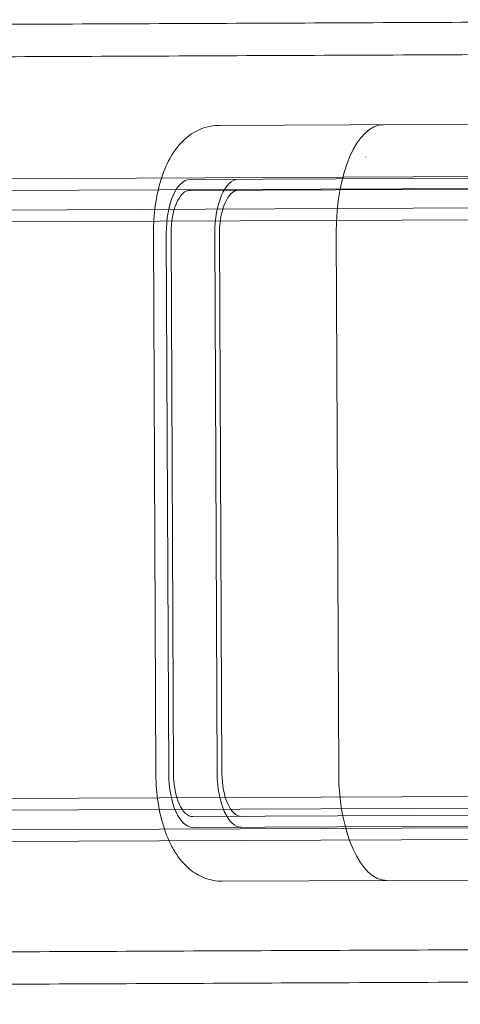
# Model space of a CAD drawing. Extents: x -3458 to 7492, y -4493 to 2107.
# Drawn here: x 3294 to 3334, y -32 to 59 of the extents above; entities that cross this region are included whole.
import ezdxf

# ---------------------------------------------------------------- set-up
doc = ezdxf.new("R2010")
doc.units = 0
doc.header["$MEASUREMENT"] = 0

# ---------------------------------------------------------------- blocks, each defined once
blk = doc.blocks.new('A$C1D90780D')
at = {"color": 0, "linetype": 'Continuous', "lineweight": 0}
for p, q in [((3356.062, 49.853), (3311.969, 49.658)), ((3325.579, 46.742), (3325.579, 46.718)), ((806.237, 33.718), (3393.455, 45.169)), ((3309.3, 44.646), (3347.968, 44.818)), ((850.658, 32.825), (3355.044, 43.909)), ((3345.538, 43.807), (3309.304, 43.646)), ((806.25, 30.819), (3393.468, 42.269)), ((850.671, 29.925), (3355.045, 41.009)), ((3305.921, 39.631), (3306.142, -10.368)), ((3307.335, -10.363), (3307.113, 39.637)), ((3307.555, 39.639), (3307.776, -10.361)), ((3311.82, -10.343), (3311.599, 39.657)), ((3312.041, 39.658), (3312.262, -10.341)), ((3322.847, 39.706), (3323.068, -10.293)), ((3393.709, -12.231), (806.491, -23.681)), ((3355.06, -13.492), (850.912, -24.575)), ((3309.561, -14.353), (3345.794, -14.193)), ((3393.722, -15.131), (806.504, -26.581)), ((3348.234, -15.182), (3309.565, -15.353)), ((3355.061, -16.392), (2871.769, -18.531)), ((3312.279, -20.341), (3356.371, -20.146))]:
    blk.add_line(p, q, dxfattribs=at)
for centre, major_axis, ratio, start_param, end_param in [((3327.265, 39.726), (-0.044, 10), 0.441745, 0, 1.570796), ((3329.433, 46.736), (-3.854, -0.013), 0.778399, 6.276578, 6.284519), ((3309.322, 39.646), (0.022, -5), 0.441745, 3.141593, 4.712389), ((3313.808, 39.666), (0.022, -5), 0.441745, 3.141593, 4.712389), ((3309.322, 39.646), (-0.018, 4), 0.441745, 0, 1.570796), ((3313.808, 39.666), (-0.018, 4), 0.441745, 0, 1.570796), ((3309.543, -10.353), (0.022, -5), 0.441745, 4.712389, 6.283185), ((3309.543, -10.353), (0.018, -4), 0.441745, 4.712389, 6.283185), ((3314.029, -10.333), (0.022, -5), 0.441745, 4.712389, 6.283185), ((3314.029, -10.333), (0.018, -4), 0.441745, 4.712389, 6.283185), ((3327.486, -10.274), (0.044, -10), 0.441745, 4.712389, 6.283185)]:
    blk.add_ellipse(centre, major_axis=major_axis, ratio=ratio, start_param=start_param, end_param=end_param, dxfattribs=at)
for points, knots in [([(2799.776, 56.842), (2800.095, 56.843), (2800.417, 56.844), (2801.717, 56.85), (2802.716, 56.855), (2806.106, 56.87), (2808.604, 56.881), (2813.865, 56.904), (2816.628, 56.916), (2822.418, 56.942), (2825.446, 56.955), (2831.765, 56.983), (2835.057, 56.998), (2841.904, 57.028), (2845.46, 57.044), (2852.834, 57.076), (2856.653, 57.093), (2864.553, 57.128), (2868.634, 57.146), (2877.059, 57.184), (2881.403, 57.203), (2890.352, 57.242), (2894.957, 57.263), (2904.428, 57.305), (2909.295, 57.326), (2919.288, 57.37), (2924.414, 57.393), (2934.927, 57.44), (2940.313, 57.464), (2951.345, 57.512), (2956.99, 57.537), (2968.539, 57.588), (2974.442, 57.615), (2986.507, 57.668), (2992.667, 57.695), (3005.246, 57.751), (3011.663, 57.779), (3024.754, 57.837), (3031.427, 57.867), (3045.028, 57.927), (3051.956, 57.958), (3066.066, 58.02), (3073.248, 58.052), (3087.865, 58.117), (3095.3, 58.149), (3110.422, 58.216), (3118.109, 58.25), (3133.733, 58.32), (3141.671, 58.355), (3157.797, 58.426), (3165.985, 58.462), (3182.609, 58.536), (3191.045, 58.573), (3208.166, 58.649), (3216.85, 58.687), (3234.465, 58.765), (3243.396, 58.805), (3261.503, 58.885), (3270.679, 58.926), (3289.275, 59.008), (3298.695, 59.05), (3317.778, 59.134), (3327.441, 59.177), (3347.009, 59.263), (3356.913, 59.307), (3374.338, 59.384), (3381.803, 59.417), (3389.334, 59.451)], [0.000049, 0.000049, 0.000049, 0.000049, 10.000003, 10.000003, 40.000097, 40.000097, 109.282851, 109.282851, 178.56498, 178.56498, 247.847108, 247.847108, 317.129237, 317.129237, 386.411365, 386.411365, 455.693494, 455.693494, 524.975622, 524.975622, 594.257751, 594.257751, 663.539879, 663.539879, 732.822008, 732.822008, 802.104137, 802.104137, 871.386265, 871.386265, 940.668394, 940.668394, 1009.950522, 1009.950522, 1079.232651, 1079.232651, 1148.514779, 1148.514779, 1217.796908, 1217.796908, 1287.079036, 1287.079036, 1356.361165, 1356.361165, 1425.643293, 1425.643293, 1494.925422, 1494.925422, 1564.20755, 1564.20755, 1633.489679, 1633.489679, 1702.771807, 1702.771807, 1772.053936, 1772.053936, 1841.336064, 1841.336064, 1910.618193, 1910.618193, 1979.900322, 1979.900322, 2049.18245, 2049.18245, 2118.464579, 2118.464579, 2169.607241, 2169.607241, 2169.607241, 2169.607241]), ([(2799.789, 53.842), (2800.108, 53.843), (2800.431, 53.844), (2801.73, 53.85), (2802.729, 53.855), (2806.119, 53.87), (2808.617, 53.881), (2813.878, 53.904), (2816.641, 53.916), (2822.432, 53.942), (2825.459, 53.955), (2831.779, 53.983), (2835.07, 53.998), (2841.917, 54.028), (2845.473, 54.044), (2852.847, 54.076), (2856.666, 54.093), (2864.566, 54.128), (2868.647, 54.146), (2877.072, 54.184), (2881.416, 54.203), (2890.365, 54.242), (2894.97, 54.263), (2904.442, 54.305), (2909.308, 54.326), (2919.301, 54.37), (2924.428, 54.393), (2934.94, 54.44), (2940.327, 54.464), (2951.358, 54.512), (2957.003, 54.537), (2968.552, 54.588), (2974.456, 54.615), (2986.52, 54.668), (2992.681, 54.695), (3005.259, 54.751), (3011.677, 54.779), (3024.767, 54.837), (3031.44, 54.867), (3045.041, 54.927), (3051.97, 54.958), (3066.079, 55.02), (3073.261, 55.052), (3087.878, 55.117), (3095.313, 55.149), (3110.435, 55.216), (3118.122, 55.25), (3133.747, 55.32), (3141.685, 55.355), (3157.81, 55.426), (3165.998, 55.462), (3182.622, 55.536), (3191.059, 55.573), (3208.179, 55.649), (3216.864, 55.687), (3234.478, 55.765), (3243.409, 55.805), (3261.516, 55.885), (3270.692, 55.926), (3289.288, 56.008), (3298.708, 56.05), (3317.791, 56.134), (3327.454, 56.177), (3347.022, 56.263), (3356.926, 56.307), (3374.351, 56.384), (3381.817, 56.417), (3389.347, 56.451)], [0, 0, 0, 0, 10.000003, 10.000003, 40.000097, 40.000097, 109.282851, 109.282851, 178.56498, 178.56498, 247.847108, 247.847108, 317.129237, 317.129237, 386.411365, 386.411365, 455.693494, 455.693494, 524.975622, 524.975622, 594.257751, 594.257751, 663.539879, 663.539879, 732.822008, 732.822008, 802.104137, 802.104137, 871.386265, 871.386265, 940.668394, 940.668394, 1009.950522, 1009.950522, 1079.232651, 1079.232651, 1148.514779, 1148.514779, 1217.796908, 1217.796908, 1287.079036, 1287.079036, 1356.361165, 1356.361165, 1425.643293, 1425.643293, 1494.925422, 1494.925422, 1564.20755, 1564.20755, 1633.489679, 1633.489679, 1702.771807, 1702.771807, 1772.053936, 1772.053936, 1841.336064, 1841.336064, 1910.618193, 1910.618193, 1979.900322, 1979.900322, 2049.18245, 2049.18245, 2118.464579, 2118.464579, 2169.607241, 2169.607241, 2169.607241, 2169.607241]), ([(3306.671, 44.785), (3306.911, 45.518), (3307.21, 46.212), (3308.012, 47.544), (3308.523, 48.188), (3309.786, 49.125), (3310.468, 49.459), (3311.476, 49.635), (3311.722, 49.657), (3311.969, 49.658)], [5.354818, 5.354818, 5.354818, 5.354818, 5.6529117, 5.6529117, 5.967071, 5.967071, 6.2063552, 6.2063552, 6.2812303, 6.2812303, 6.2812303, 6.2812303]), ([(3305.921, 39.631), (3305.917, 40.503), (3305.974, 41.375), (3306.209, 43.068), (3306.387, 43.889), (3306.646, 44.706), (3306.658, 44.745), (3306.671, 44.785)], [4.7104339, 4.7104339, 4.7104339, 4.7104339, 5.0245932, 5.0245932, 5.3387525, 5.3387525, 5.354818, 5.354818, 5.354818, 5.354818]), ([(3307.367, -16.603), (3307.204, -16.247), (3307.06, -15.879), (3306.675, -14.73), (3306.484, -13.914), (3306.222, -12.228), (3306.153, -11.358), (3306.143, -10.447), (3306.143, -10.407), (3306.142, -10.368)], [3.9137863, 3.9137863, 3.9137863, 3.9137863, 4.0679253, 4.0679253, 4.3820845, 4.3820845, 4.6962438, 4.6962438, 4.7104339, 4.7104339, 4.7104339, 4.7104339]), ([(3312.279, -20.341), (3311.727, -20.343), (3311.179, -20.237), (3310.142, -19.845), (3309.669, -19.548), (3308.717, -18.756), (3308.295, -18.23), (3307.725, -17.33), (3307.536, -16.973), (3307.367, -16.603)], [3.1396376, 3.1396376, 3.1396376, 3.1396376, 3.3071182, 3.3071182, 3.4948851, 3.4948851, 3.753766, 3.753766, 3.9137863, 3.9137863, 3.9137863, 3.9137863]), ([(3389.714, -26.448), (3388.242, -26.455), (3386.772, -26.461), (3380.902, -26.487), (3376.522, -26.507), (3362.101, -26.571), (3352.157, -26.615), (3332.512, -26.702), (3322.81, -26.745), (3303.649, -26.829), (3294.19, -26.871), (3275.515, -26.954), (3266.3, -26.995), (3248.114, -27.075), (3239.144, -27.115), (3221.45, -27.193), (3212.726, -27.232), (3195.525, -27.308), (3187.049, -27.345), (3170.345, -27.419), (3162.117, -27.456), (3145.911, -27.527), (3137.933, -27.563), (3122.227, -27.632), (3114.5, -27.666), (3099.297, -27.734), (3091.822, -27.767), (3077.124, -27.832), (3069.901, -27.864), (3055.709, -27.927), (3048.74, -27.957), (3035.057, -28.018), (3028.343, -28.048), (3015.17, -28.106), (3008.711, -28.135), (2996.051, -28.191), (2989.848, -28.218), (2977.701, -28.272), (2971.756, -28.298), (2960.125, -28.35), (2954.438, -28.375), (2943.323, -28.424), (2937.895, -28.448), (2927.299, -28.495), (2922.13, -28.518), (2912.054, -28.562), (2907.146, -28.584), (2897.59, -28.626), (2892.943, -28.647), (2883.91, -28.687), (2879.524, -28.706), (2871.015, -28.744), (2866.891, -28.762), (2858.906, -28.798), (2855.045, -28.815), (2847.587, -28.848), (2843.989, -28.864), (2837.057, -28.894), (2833.723, -28.909), (2827.318, -28.937), (2824.248, -28.951), (2818.373, -28.977), (2815.567, -28.989), (2810.221, -29.013), (2807.68, -29.024), (2803.494, -29.043), (2801.789, -29.05), (2800.156, -29.058)], [0, 0, 0, 0, 10.000003, 10.000003, 40.000097, 40.000097, 109.282851, 109.282851, 178.56498, 178.56498, 247.847108, 247.847108, 317.129237, 317.129237, 386.411365, 386.411365, 455.693494, 455.693494, 524.975622, 524.975622, 594.257751, 594.257751, 663.539879, 663.539879, 732.822008, 732.822008, 802.104137, 802.104137, 871.386265, 871.386265, 940.668394, 940.668394, 1009.950522, 1009.950522, 1079.232651, 1079.232651, 1148.514779, 1148.514779, 1217.796908, 1217.796908, 1287.079036, 1287.079036, 1356.361165, 1356.361165, 1425.643293, 1425.643293, 1494.925422, 1494.925422, 1564.20755, 1564.20755, 1633.489679, 1633.489679, 1702.771807, 1702.771807, 1772.053936, 1772.053936, 1841.336064, 1841.336064, 1910.618193, 1910.618193, 1979.900322, 1979.900322, 2049.18245, 2049.18245, 2118.464579, 2118.464579, 2169.607241, 2169.607241, 2169.607241, 2169.607241]), ([(3361.806, -29.572), (3355.268, -29.601), (3348.782, -29.63), (3332.525, -29.702), (3322.823, -29.744), (3303.662, -29.829), (3294.203, -29.871), (3275.528, -29.954), (3266.313, -29.995), (3248.127, -30.075), (3239.157, -30.115), (3221.463, -30.193), (3212.739, -30.232), (3195.539, -30.308), (3187.062, -30.345), (3170.358, -30.419), (3162.13, -30.456), (3145.924, -30.527), (3137.946, -30.563), (3122.241, -30.632), (3114.513, -30.666), (3099.311, -30.734), (3091.835, -30.767), (3077.137, -30.832), (3069.914, -30.864), (3055.723, -30.927), (3048.754, -30.957), (3035.07, -31.018), (3028.356, -31.048), (3015.183, -31.106), (3008.725, -31.135), (2996.064, -31.191), (2989.862, -31.218), (2977.715, -31.272), (2971.77, -31.298), (2960.138, -31.35), (2954.451, -31.375), (2943.336, -31.424), (2937.908, -31.448), (2927.312, -31.495), (2922.144, -31.518), (2912.067, -31.562), (2907.159, -31.584), (2897.603, -31.626), (2892.956, -31.647), (2883.923, -31.687), (2879.537, -31.706), (2874.121, -31.73), (2872.97, -31.735), (2871.828, -31.74)], [63.899767, 63.899767, 63.899767, 63.899767, 109.282851, 109.282851, 178.56498, 178.56498, 247.847108, 247.847108, 317.129237, 317.129237, 386.411365, 386.411365, 455.693494, 455.693494, 524.975622, 524.975622, 594.257751, 594.257751, 663.539879, 663.539879, 732.822008, 732.822008, 802.104137, 802.104137, 871.386265, 871.386265, 940.668394, 940.668394, 1009.950522, 1009.950522, 1079.232651, 1079.232651, 1148.514779, 1148.514779, 1217.796908, 1217.796908, 1287.079036, 1287.079036, 1356.361165, 1356.361165, 1425.643293, 1425.643293, 1494.925422, 1494.925422, 1564.20755, 1564.20755, 1633.489679, 1633.489679, 1652.401679, 1652.401679, 1652.401679, 1652.401679])]:
    blk.add_open_spline(points, degree=3, knots=knots, dxfattribs=at)

msp = doc.modelspace()

# ---------------------------------------------------------------- block references
msp.add_blockref('A$C1D90780D', (0, 0))

doc.saveas('drawing.dxf')
